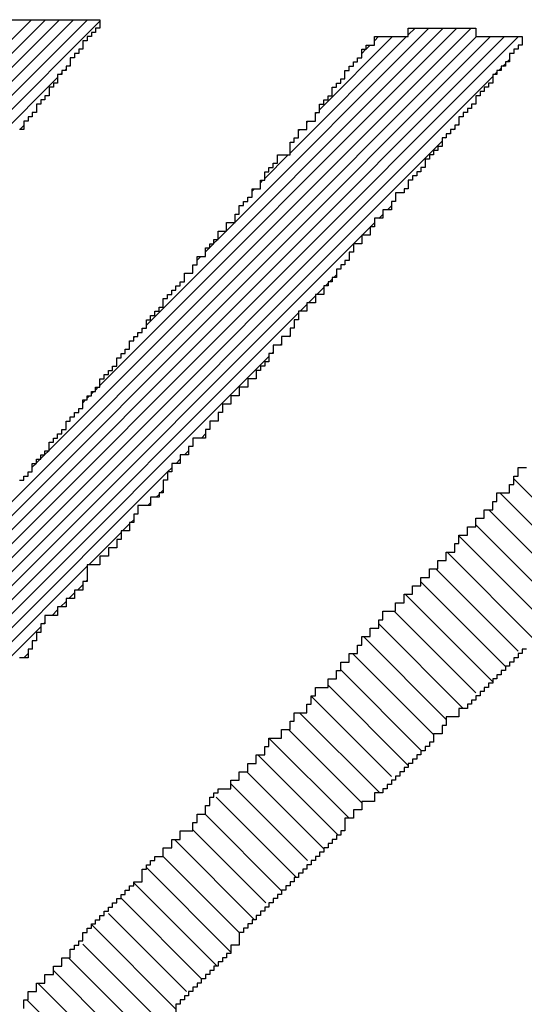
# Model space of a CAD drawing. Extents: x -230 to 620, y -310 to 429.
# Drawn here: x 409 to 412, y 138 to 143 of the extents above; entities that cross this region are included whole.
import ezdxf

# ---------------------------------------------------------------- set-up
doc = ezdxf.new("R2010")
doc.units = 0
doc.header["$MEASUREMENT"] = 0
doc.layers.get('0').update_dxf_attribs({"linetype": 'CONTINUOUS'})
doc.layers.add('1', color=7, linetype='CONTINUOUS')
doc.layers.add('TITLEBLOCK', color=95, linetype='CONTINUOUS')

# ---------------------------------------------------------------- blocks, each defined once
blk = doc.blocks.new('*X15')
at = {"color": 0, "ltscale": 2}
for p, q in [((-6.19552, 0.89765), (-6.13212, 0.96105)), ((-6.18212, 0.88895), (-6.11882, 0.95225)), ((-6.17227, 0.8767), (-6.10897, 0.94)), ((-6.16212, 0.86476), (-6.09882, 0.92806)), ((-6.14882, 0.85596), (-6.08808, 0.9167)), ((-6.13938, 0.8433), (-6.07268, 0.91)), ((-6.12552, 0.83506), (-6.06388, 0.8967)), ((-6.11519, 0.8233), (-6.05212, 0.88637)), ((-6.10552, 0.81087), (-6.03969, 0.8767)), ((-6.09429, 0.8), (-6.02759, 0.8667)), ((-6.07889, 0.7933), (-6.01882, 0.85338)), ((-6.06882, 0.78128), (-6.00552, 0.84458)), ((-6.05552, 0.77248), (-5.998, 0.83)), ((-6.0459, 0.76), (-5.98552, 0.82038)), ((-6.03552, 0.74829), (-5.97212, 0.81169)), ((-6.02212, 0.73959), (-5.96171, 0.8)), ((-6.01291, 0.7267), (-5.95212, 0.78749)), ((-6.00212, 0.7154), (-5.93882, 0.7787)), ((-5.98882, 0.7066), (-5.92552, 0.7699)), ((-5.97662, 0.6967), (-5.91882, 0.7545)), ((-5.96882, 0.68241), (-5.90552, 0.74571)), ((-5.95583, 0.6733), (-5.89243, 0.7367)), ((-5.94703, 0.66), (-5.88373, 0.7233)), ((-5.93552, 0.64941), (-5.87163, 0.7133)), ((-5.92283, 0.64), (-5.85882, 0.70402)), ((-5.91074, 0.63), (-5.84552, 0.69522)), ((-5.90212, 0.61652), (-5.83534, 0.6833)), ((-5.88984, 0.6067), (-5.82552, 0.67103)), ((-5.88115, 0.5933), (-5.81212, 0.66233)), ((-5.86882, 0.58353), (-5.80235, 0.65)), ((-5.85695, 0.5733), (-5.79212, 0.63813)), ((-5.84816, 0.56), (-5.77882, 0.62934)), ((-5.83552, 0.55054), (-5.76606, 0.62)), ((-5.82396, 0.54), (-5.75726, 0.6067)), ((-5.81516, 0.5267), (-5.74552, 0.59635)), ((-5.80212, 0.51765), (-5.73212, 0.58765)), ((-5.79097, 0.5067), (-5.72097, 0.5767))]:
    blk.add_line(p, q, dxfattribs=at)
blk = doc.blocks.new('*X42')
at = {"color": 0, "ltscale": 2}
for p, q in [((34.54748, 11.53889), (34.8227, 11.81411)), ((34.57248, 11.56941), (34.81718, 11.81411)), ((34.59248, 11.59493), (34.81165, 11.81411)), ((34.61248, 11.62046), (34.80613, 11.81411)), ((34.63748, 11.65098), (34.80391, 11.81741)), ((34.65748, 11.67651), (34.79838, 11.81741)), ((34.67578, 11.70033), (34.79286, 11.81741)), ((34.71078, 11.74086), (34.78733, 11.81741)), ((34.73248, 11.76808), (34.77851, 11.81411)), ((34.74413, 11.78525), (34.77299, 11.81411)), ((34.76578, 11.81243), (34.76746, 11.81411)), ((34.77913, 11.81473), (34.78181, 11.81741)), ((34.76248, 11.80913), (34.76411, 11.81076)), ((34.76078, 11.80743), (34.76246, 11.80911)), ((34.81653, 11.80241), (34.81748, 11.80336)), ((34.81823, 11.80411), (34.81913, 11.80501)), ((34.81323, 11.79911), (34.81413, 11.80001)), ((34.81488, 11.80076), (34.81578, 11.80166)), ((34.52748, 11.51336), (34.81248, 11.79836)), ((34.74248, 11.7836), (34.74299, 11.78411)), ((34.73913, 11.78025), (34.73964, 11.78076)), ((34.79875, 11.77911), (34.79913, 11.77949)), ((34.73578, 11.7769), (34.73629, 11.77741)), ((34.7954, 11.77576), (34.79578, 11.77614)), ((34.79705, 11.77741), (34.79748, 11.77784)), ((34.50913, 11.48949), (34.79248, 11.77284)), ((34.79375, 11.77411), (34.79413, 11.77449)), ((34.72248, 11.75808), (34.73181, 11.76741)), ((34.72078, 11.75638), (34.72181, 11.75741)), ((34.71748, 11.75308), (34.71851, 11.75411)), ((34.77093, 11.74576), (34.77248, 11.74731)), ((34.70748, 11.73756), (34.71068, 11.74076)), ((34.76428, 11.73911), (34.76578, 11.74061)), ((34.76758, 11.74241), (34.76913, 11.74396)), ((34.70413, 11.73421), (34.70733, 11.73741)), ((34.76093, 11.73576), (34.76413, 11.73896)), ((34.70248, 11.73256), (34.70403, 11.73411)), ((34.75758, 11.73241), (34.76078, 11.73561)), ((34.48248, 11.45731), (34.75748, 11.73231)), ((34.69913, 11.72921), (34.70068, 11.73076)), ((34.70078, 11.73086), (34.70233, 11.73241)), ((34.69578, 11.72586), (34.69733, 11.72741)), ((34.7481, 11.71741), (34.74913, 11.71844)), ((34.7498, 11.71911), (34.75078, 11.72009)), ((34.7431, 11.71241), (34.74578, 11.71509)), ((34.74645, 11.71576), (34.74748, 11.71679)), ((34.7398, 11.70911), (34.74248, 11.71179)), ((34.73645, 11.70576), (34.73913, 11.70844)), ((34.46248, 11.43179), (34.73578, 11.70509)), ((34.67413, 11.69868), (34.67456, 11.69911)), ((34.66913, 11.69368), (34.66956, 11.69411)), ((34.67078, 11.69533), (34.67121, 11.69576)), ((34.67248, 11.69703), (34.67286, 11.69741)), ((34.73197, 11.69576), (34.73248, 11.69626)), ((34.72862, 11.69241), (34.72913, 11.69291)), ((34.44413, 11.40791), (34.72413, 11.68791)), ((34.72532, 11.68911), (34.72578, 11.68956)), ((34.65578, 11.67481), (34.65673, 11.67576)), ((34.65078, 11.66981), (34.65173, 11.67076)), ((34.65248, 11.67151), (34.65338, 11.67241)), ((34.65413, 11.67316), (34.65508, 11.67411)), ((34.6975, 11.65576), (34.69913, 11.65739)), ((34.63248, 11.64598), (34.63391, 11.64741)), ((34.63413, 11.64763), (34.63561, 11.64911)), ((34.63578, 11.64928), (34.63726, 11.65076)), ((34.6875, 11.64576), (34.68913, 11.64739)), ((34.69085, 11.64911), (34.69248, 11.65074)), ((34.63078, 11.64428), (34.63226, 11.64576)), ((34.68415, 11.64241), (34.68578, 11.64404)), ((34.41748, 11.37574), (34.68413, 11.64239)), ((34.67967, 11.63241), (34.68078, 11.63352)), ((34.68137, 11.63411), (34.68248, 11.63522)), ((34.67637, 11.62911), (34.67748, 11.63022)), ((34.66637, 11.61911), (34.66913, 11.62187)), ((34.66967, 11.62241), (34.67078, 11.62352)), ((34.65302, 11.60576), (34.66578, 11.61852)), ((34.39913, 11.35187), (34.65248, 11.60522)), ((34.64855, 11.59576), (34.65078, 11.59799)), ((34.6519, 11.59911), (34.65248, 11.59969)), ((34.6452, 11.59241), (34.64748, 11.59469)), ((34.6419, 11.58911), (34.64413, 11.59134)), ((34.63855, 11.58576), (34.64078, 11.58799)), ((34.37913, 11.32634), (34.63413, 11.58134)), ((34.6352, 11.58241), (34.63578, 11.58299)), ((34.62742, 11.56911), (34.62913, 11.57082)), ((34.63072, 11.57241), (34.63078, 11.57247))]:
    blk.add_line(p, q, dxfattribs=at)
blk = doc.blocks.new('*X41')
at = {"color": 0, "ltscale": 2}
for p, q in [((34.47078, 11.63344), (34.65748, 11.82014)), ((34.48413, 11.65231), (34.65258, 11.82076)), ((34.50078, 11.67449), (34.64705, 11.82076)), ((34.51413, 11.69336), (34.64153, 11.82076)), ((34.52578, 11.71054), (34.636, 11.82076)), ((34.54248, 11.73276), (34.63048, 11.82076)), ((34.64528, 11.80241), (34.64578, 11.80291)), ((34.64198, 11.79911), (34.64248, 11.79961)), ((34.64363, 11.80076), (34.64413, 11.80126)), ((34.45913, 11.61626), (34.64078, 11.79791)), ((34.6258, 11.77741), (34.62748, 11.77909))]:
    blk.add_line(p, q, dxfattribs=at)

msp = doc.modelspace()

# ---------------------------------------------------------------- linework, layer by layer
at = {"layer": '1', "color": 8, "ltscale": 2}
for points in [[(408.8577, 143.1198), (409.4979, 143.1198), (409.4979, 143.0796), (409.4775, 143.0796), (409.4775, 143.0598), (409.4577, 143.0598), (409.4577, 143.04), (409.4379, 143.04), (409.4379, 143.0196), (409.4175, 143.0196), (409.4175, 142.98), (409.3977, 142.98), (409.3977, 142.9596), (409.3779, 142.9596), (409.3779, 142.9398), (409.3575, 142.9398), (409.3575, 142.8996), (409.3377, 142.8996), (409.3377, 142.8798), (409.3179, 142.8798), (409.3179, 142.86), (409.2975, 142.86), (409.2975, 142.8198), (409.2777, 142.8198), (409.2777, 142.8), (409.2579, 142.8), (409.2579, 142.7598), (409.2375, 142.7598), (409.2375, 142.74), (409.2177, 142.74), (409.2177, 142.7196), (409.1979, 142.7196), (409.1979, 142.68), (409.1775, 142.68), (409.1775, 142.6596), (409.1577, 142.6596), (409.1577, 142.6398), (409.1379, 142.6398), (409.1379, 142.5996), (409.1175, 142.5996)], [(409.1175, 140.94), (409.1379, 140.94), (409.1379, 140.9598), (409.1577, 140.9598), (409.1577, 140.9796), (409.1775, 140.9796), (409.1775, 141.0198), (409.1979, 141.0198), (409.1979, 141.0396), (409.2177, 141.0396), (409.2177, 141.06), (409.2375, 141.06), (409.2375, 141.0798), (409.2579, 141.0798), (409.2579, 141.12), (409.2777, 141.12), (409.2777, 141.1398), (409.2975, 141.1398), (409.2975, 141.1596), (409.3179, 141.1596), (409.3179, 141.18), (409.3377, 141.18), (409.3377, 141.2196), (409.3575, 141.2196), (409.3575, 141.24), (409.3779, 141.24), (409.3779, 141.2598), (409.3977, 141.2598), (409.3977, 141.2796), (409.4175, 141.2796), (409.4175, 141.3198), (409.4379, 141.3198), (409.4379, 141.3396), (409.4577, 141.3396), (409.4577, 141.36), (409.4775, 141.36), (409.4775, 141.3798), (409.4979, 141.3798), (409.4979, 141.42), (409.5177, 141.42), (409.5177, 141.4398), (409.5375, 141.4398), (409.5375, 141.4596), (409.5579, 141.4596), (409.5579, 141.48), (409.5777, 141.48), (409.5777, 141.5196), (409.5975, 141.5196), (409.5975, 141.54), (409.6179, 141.54), (409.6179, 141.5598), (409.6377, 141.5598), (409.6377, 141.6), (409.6575, 141.6), (409.6575, 141.6198), (409.6779, 141.6198), (409.6779, 141.6396), (409.6977, 141.6396), (409.6977, 141.66), (409.7175, 141.66), (409.7175, 141.6996), (409.7379, 141.6996), (409.7379, 141.72), (409.7577, 141.72), (409.7577, 141.7398), (409.7775, 141.7398), (409.7775, 141.7596), (409.7979, 141.7596), (409.7979, 141.7998), (409.8177, 141.7998), (409.8177, 141.8196), (409.8375, 141.8196), (409.8375, 141.84), (409.8579, 141.84), (409.8579, 141.8598), (409.8777, 141.8598), (409.8777, 141.8796), (409.8975, 141.8796), (409.8975, 141.9198), (409.9377, 141.9198), (409.9377, 141.96), (409.9575, 141.96), (409.9575, 141.9996), (409.9977, 141.9996), (409.9977, 142.0398), (410.0175, 142.0398), (410.0175, 142.0596), (410.0379, 142.0596), (410.0379, 142.08), (410.0577, 142.08), (410.0577, 142.1196), (410.0979, 142.1196), (410.0979, 142.1598), (410.1375, 142.1598), (410.1375, 142.2), (410.1579, 142.2), (410.1579, 142.2396), (410.1777, 142.2396), (410.1777, 142.26), (410.1975, 142.26), (410.1975, 142.2798), (410.2179, 142.2798), (410.2179, 142.32), (410.2575, 142.32), (410.2575, 142.3596), (410.2779, 142.3596), (410.2779, 142.3998), (410.2977, 142.3998), (410.2977, 142.4196), (410.3175, 142.4196), (410.3175, 142.44), (410.3379, 142.44), (410.3379, 142.4796), (410.3979, 142.4796), (410.3979, 142.5396), (410.4177, 142.5396), (410.4177, 142.56), (410.4375, 142.56), (410.4375, 142.5996), (410.4777, 142.5996), (410.4777, 142.6398), (410.5179, 142.6398), (410.5179, 142.68), (410.5377, 142.68), (410.5377, 142.7196), (410.5575, 142.7196), (410.5575, 142.74), (410.5779, 142.74), (410.5779, 142.7598), (410.5977, 142.7598), (410.5977, 142.8), (410.6175, 142.8), (410.6175, 142.8198), (410.6379, 142.8198), (410.6379, 142.8396), (410.6577, 142.8396), (410.6577, 142.8798), (410.6775, 142.8798), (410.6775, 142.8996), (410.6979, 142.8996), (410.6979, 142.92), (410.7177, 142.92), (410.7177, 142.9398), (410.7375, 142.9398), (410.7375, 142.98), (410.7579, 142.98), (410.7579, 142.9998), (410.7975, 142.9998), (410.7975, 143.04), (410.9577, 143.04), (410.9577, 143.0796), (411.2775, 143.0796), (411.2775, 143.04), (411.4977, 143.04), (411.4977, 142.9998), (411.4779, 142.9998), (411.4779, 142.98), (411.4575, 142.98), (411.4575, 142.9596), (411.4377, 142.9596), (411.4377, 142.92), (411.4179, 142.92), (411.4179, 142.8996), (411.3975, 142.8996), (411.3975, 142.8798), (411.3777, 142.8798), (411.3777, 142.86), (411.3579, 142.86), (411.3579, 142.8198), (411.3375, 142.8198), (411.3375, 142.8), (411.3177, 142.8), (411.3177, 142.7796), (411.2979, 142.7796), (411.2979, 142.7598), (411.2775, 142.7598), (411.2775, 142.7196), (411.2577, 142.7196), (411.2577, 142.6998), (411.2379, 142.6998), (411.2379, 142.68), (411.2175, 142.68), (411.2175, 142.6596), (411.1977, 142.6596), (411.1977, 142.62), (411.1779, 142.62), (411.1779, 142.5996), (411.1575, 142.5996), (411.1575, 142.5798), (411.1377, 142.5798), (411.1377, 142.56), (411.1179, 142.56), (411.1179, 142.5198), (411.0975, 142.5198), (411.0975, 142.5), (411.0777, 142.5), (411.0777, 142.4796), (411.0579, 142.4796), (411.0579, 142.4598), (411.0375, 142.4598), (411.0375, 142.4196), (411.0177, 142.4196), (411.0177, 142.3998), (410.9979, 142.3998), (410.9979, 142.38), (410.9775, 142.38), (410.9775, 142.3596), (410.9577, 142.3596), (410.9577, 142.32), (410.9379, 142.32), (410.9379, 142.2996), (410.8977, 142.2996), (410.8977, 142.26), (410.8779, 142.26), (410.8779, 142.2198), (410.8377, 142.2198), (410.8377, 142.1796), (410.7975, 142.1796), (410.7975, 142.14), (410.7777, 142.14), (410.7777, 142.0998), (410.7375, 142.0998), (410.7375, 142.0596), (410.6979, 142.0596), (410.6979, 142.02), (410.6775, 142.02), (410.6775, 141.9798), (410.6577, 141.9798), (410.6577, 141.96), (410.6379, 141.96), (410.6379, 141.9396), (410.6175, 141.9396), (410.6175, 141.9), (410.5977, 141.9), (410.5977, 141.8796), (410.5779, 141.8796), (410.5779, 141.8598), (410.5575, 141.8598), (410.5575, 141.8196), (410.5179, 141.8196), (410.5179, 141.78), (410.4777, 141.78), (410.4777, 141.7398), (410.4375, 141.7398), (410.4375, 141.6996), (410.4177, 141.6996), (410.4177, 141.66), (410.3979, 141.66), (410.3979, 141.6198), (410.3577, 141.6198), (410.3577, 141.5796), (410.3175, 141.5796), (410.3175, 141.54), (410.2977, 141.54), (410.2977, 141.4998), (410.2779, 141.4998), (410.2779, 141.48), (410.2575, 141.48), (410.2575, 141.4596), (410.2377, 141.4596), (410.2377, 141.42), (410.1975, 141.42), (410.1975, 141.3798), (410.1579, 141.3798), (410.1579, 141.3396), (410.1177, 141.3396), (410.1177, 141.3), (410.0775, 141.3), (410.0775, 141.2598), (410.0577, 141.2598), (410.0577, 141.2196), (410.0175, 141.2196), (410.0175, 141.18), (409.9977, 141.18), (409.9977, 141.1398), (409.9377, 141.1398), (409.9377, 141.0996), (409.9179, 141.0996), (409.9179, 141.06), (409.8777, 141.06), (409.8777, 141.0198), (409.8375, 141.0198), (409.8375, 140.9796), (409.8177, 140.9796), (409.8177, 140.94), (409.7979, 140.94), (409.7979, 140.88), (409.7775, 140.88), (409.7775, 140.8596), (409.7379, 140.8596), (409.7379, 140.82), (409.6779, 140.82), (409.6779, 140.7798), (409.6575, 140.7798), (409.6575, 140.7396), (409.6377, 140.7396), (409.6377, 140.7), (409.5975, 140.7), (409.5975, 140.6598), (409.5777, 140.6598), (409.5777, 140.6196), (409.5375, 140.6196), (409.5375, 140.58), (409.4979, 140.58), (409.4979, 140.5398), (409.4379, 140.5398), (409.4379, 140.46), (409.4175, 140.46), (409.4175, 140.4198), (409.3779, 140.4198), (409.3779, 140.3796), (409.3377, 140.3796), (409.3377, 140.34), (409.2975, 140.34), (409.2975, 140.2998), (409.2375, 140.2998), (409.2375, 140.2596), (409.2177, 140.2596), (409.2177, 140.22), (409.1979, 140.22), (409.1979, 140.1798), (409.1775, 140.1798), (409.1775, 140.1396), (409.1577, 140.1396), (409.1577, 140.1), (409.1175, 140.1)], [(409.1379, 138.4398), (409.1379, 138.48), (409.1577, 138.48), (409.1577, 138.5196), (409.1979, 138.5196), (409.1979, 138.5598), (409.2375, 138.5598), (409.2375, 138.6), (409.2777, 138.6), (409.2777, 138.6396), (409.3179, 138.6396), (409.3179, 138.6798), (409.3575, 138.6798), (409.3575, 138.72), (409.3779, 138.72), (409.3779, 138.7398), (409.3977, 138.7398), (409.3977, 138.7596), (409.4175, 138.7596), (409.4175, 138.7998), (409.4379, 138.7998), (409.4379, 138.8196), (409.4577, 138.8196), (409.4577, 138.84), (409.4775, 138.84), (409.4775, 138.8598), (409.4979, 138.8598), (409.4979, 138.8796), (409.5177, 138.8796), (409.5177, 138.9), (409.5375, 138.9), (409.5375, 138.9198), (409.5579, 138.9198), (409.5579, 138.9396), (409.5777, 138.9396), (409.5777, 138.96), (409.5975, 138.96), (409.5975, 138.9798), (409.6179, 138.9798), (409.6179, 138.9996), (409.6377, 138.9996), (409.6377, 139.02), (409.6575, 139.02), (409.6575, 139.0398), (409.6977, 139.0398), (409.6977, 139.0998), (409.7175, 139.0998), (409.7175, 139.1196), (409.7379, 139.1196), (409.7379, 139.14), (409.7577, 139.14), (409.7577, 139.1598), (409.7979, 139.1598), (409.7979, 139.2), (409.8375, 139.2), (409.8375, 139.2396), (409.8777, 139.2396), (409.8777, 139.2798), (409.9377, 139.2798), (409.9377, 139.32), (409.9575, 139.32), (409.9575, 139.3596), (409.9977, 139.3596), (409.9977, 139.3998), (410.0175, 139.3998), (410.0175, 139.44), (410.0379, 139.44), (410.0379, 139.4598), (410.0577, 139.4598), (410.0577, 139.4796), (410.1177, 139.4796), (410.1177, 139.5198), (410.1579, 139.5198), (410.1579, 139.56), (410.1975, 139.56), (410.1975, 139.5996), (410.2377, 139.5996), (410.2377, 139.6398), (410.2779, 139.6398), (410.2779, 139.68), (410.2977, 139.68), (410.2977, 139.7196), (410.3577, 139.7196), (410.3577, 139.7598), (410.3979, 139.7598), (410.3979, 139.8), (410.4177, 139.8), (410.4177, 139.8396), (410.4777, 139.8396), (410.4777, 139.8798), (410.4975, 139.8798), (410.4975, 139.92), (410.5179, 139.92), (410.5179, 139.9596), (410.5779, 139.9596), (410.5779, 139.9998), (410.6175, 139.9998), (410.6175, 140.04), (410.6379, 140.04), (410.6379, 140.0796), (410.6775, 140.0796), (410.6775, 140.1198), (410.7177, 140.1198), (410.7177, 140.16), (410.7375, 140.16), (410.7375, 140.1996), (410.7777, 140.1996), (410.7777, 140.2398), (410.8179, 140.2398), (410.8179, 140.28), (410.8377, 140.28), (410.8377, 140.3196), (410.8977, 140.3196), (410.8977, 140.3598), (410.9379, 140.3598), (410.9379, 140.4), (410.9775, 140.4), (410.9775, 140.4396), (411.0177, 140.4396), (411.0177, 140.4798), (411.0579, 140.4798), (411.0579, 140.52), (411.0975, 140.52), (411.0975, 140.5596), (411.1377, 140.5596), (411.1377, 140.5998), (411.1779, 140.5998), (411.1779, 140.64), (411.1977, 140.64), (411.1977, 140.6796), (411.2379, 140.6796), (411.2379, 140.7198), (411.2775, 140.7198), (411.2775, 140.76), (411.3177, 140.76), (411.3177, 140.7996), (411.3579, 140.7996), (411.3579, 140.8398), (411.3777, 140.8398), (411.3777, 140.88), (411.4377, 140.88), (411.4377, 140.9196), (411.4575, 140.9196), (411.4575, 140.9598), (411.4779, 140.9598), (411.4779, 141), (411.5175, 141)], [(411.5175, 140.1396), (411.4977, 140.1396), (411.4977, 140.1198), (411.4779, 140.1198), (411.4779, 140.1), (411.4575, 140.1), (411.4575, 140.0796), (411.4377, 140.0796), (411.4377, 140.0598), (411.4179, 140.0598), (411.4179, 140.04), (411.3975, 140.04), (411.3975, 140.0196), (411.3777, 140.0196), (411.3777, 139.9998), (411.3579, 139.9998), (411.3579, 139.98), (411.3375, 139.98), (411.3375, 139.9596), (411.3177, 139.9596), (411.3177, 139.9398), (411.2979, 139.9398), (411.2979, 139.92), (411.2775, 139.92), (411.2775, 139.8996), (411.2577, 139.8996), (411.2577, 139.8798), (411.2379, 139.8798), (411.2379, 139.86), (411.1977, 139.86), (411.1977, 139.8198), (411.1377, 139.8198), (411.1377, 139.7796), (411.1179, 139.7796), (411.1179, 139.74), (411.0777, 139.74), (411.0777, 139.6998), (411.0579, 139.6998), (411.0579, 139.68), (411.0375, 139.68), (411.0375, 139.6596), (411.0177, 139.6596), (411.0177, 139.6398), (410.9979, 139.6398), (410.9979, 139.62), (410.9775, 139.62), (410.9775, 139.5996), (410.9577, 139.5996), (410.9577, 139.5798), (410.9379, 139.5798), (410.9379, 139.56), (410.9175, 139.56), (410.9175, 139.5396), (410.8977, 139.5396), (410.8977, 139.5198), (410.8779, 139.5198), (410.8779, 139.5), (410.8575, 139.5), (410.8575, 139.4796), (410.8377, 139.4796), (410.8377, 139.4598), (410.7975, 139.4598), (410.7975, 139.4196), (410.7375, 139.4196), (410.7375, 139.38), (410.6979, 139.38), (410.6979, 139.3398), (410.6577, 139.3398), (410.6577, 139.2798), (410.6379, 139.2798), (410.6379, 139.26), (410.6175, 139.26), (410.6175, 139.2396), (410.5977, 139.2396), (410.5977, 139.2198), (410.5779, 139.2198), (410.5779, 139.2), (410.5575, 139.2), (410.5575, 139.1796), (410.5377, 139.1796), (410.5377, 139.1598), (410.5179, 139.1598), (410.5179, 139.14), (410.4975, 139.14), (410.4975, 139.1196), (410.4777, 139.1196), (410.4777, 139.0998), (410.4579, 139.0998), (410.4579, 139.08), (410.4375, 139.08), (410.4375, 139.0596), (410.4177, 139.0596), (410.4177, 139.0398), (410.3979, 139.0398), (410.3979, 139.02), (410.3775, 139.02), (410.3775, 138.9996), (410.3577, 138.9996), (410.3577, 138.9798), (410.3379, 138.9798), (410.3379, 138.96), (410.3175, 138.96), (410.3175, 138.9396), (410.2977, 138.9396), (410.2977, 138.9198), (410.2779, 138.9198), (410.2779, 138.9), (410.2575, 138.9), (410.2575, 138.8796), (410.2377, 138.8796), (410.2377, 138.8598), (410.2179, 138.8598), (410.2179, 138.84), (410.1975, 138.84), (410.1975, 138.8196), (410.1777, 138.8196), (410.1777, 138.7998), (410.1579, 138.7998), (410.1579, 138.7398), (410.1177, 138.7398), (410.1177, 138.6996), (410.0979, 138.6996), (410.0979, 138.6798), (410.0775, 138.6798), (410.0775, 138.66), (410.0577, 138.66), (410.0577, 138.6396), (410.0379, 138.6396), (410.0379, 138.6198), (410.0175, 138.6198), (410.0175, 138.6), (409.9977, 138.6), (409.9977, 138.5796), (409.9779, 138.5796), (409.9779, 138.5598), (409.9575, 138.5598), (409.9575, 138.54), (409.9377, 138.54), (409.9377, 138.5196), (409.9179, 138.5196), (409.9179, 138.4998), (409.8975, 138.4998), (409.8975, 138.48), (409.8777, 138.48), (409.8777, 138.4596), (409.8579, 138.4596), (409.8579, 138.42)]]:
    msp.add_lwpolyline(points, dxfattribs=at)

# ---------------------------------------------------------------- block references
at = {"layer": 'TITLEBLOCK', "color": 1, "ltscale": 2, "xscale": 12, "yscale": 12, "zscale": 12}
for name in ['*X41', '*X42']:
    msp.add_blockref(name, (-6.39183, 1.27066), dxfattribs=at)
at = {"layer": 'TITLEBLOCK', "color": 1, "ltscale": 2, "xscale": 6, "yscale": 6, "zscale": 6, "rotation": 90}
msp.add_blockref('*X15', (414.9177, 175.27271), dxfattribs=at)

doc.saveas('drawing.dxf')
